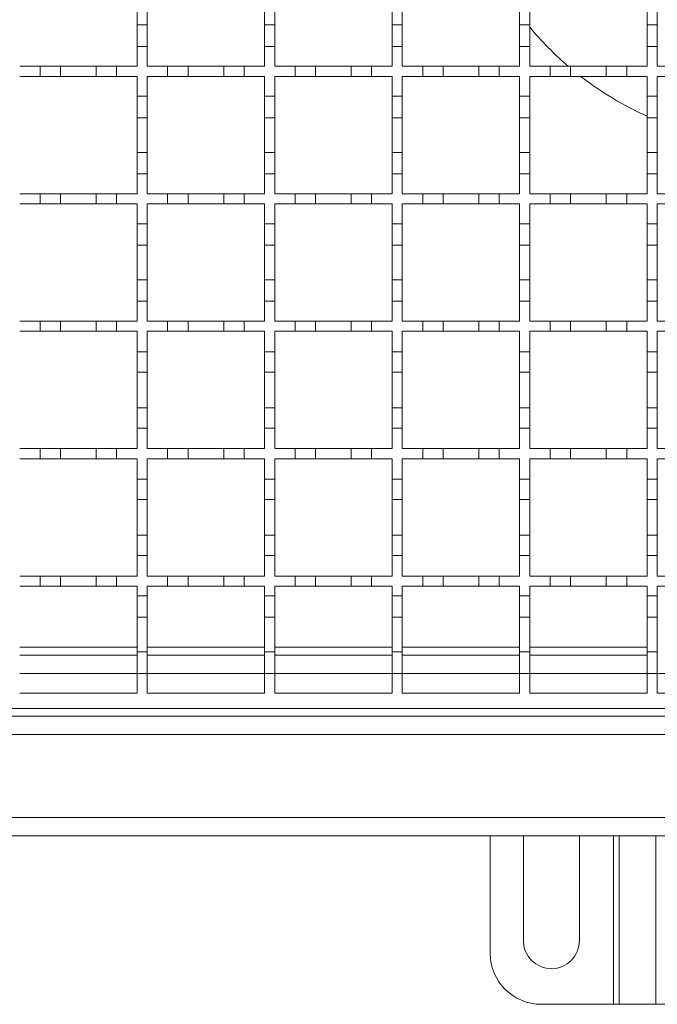
# Model space of a CAD drawing. Units: millimetres. Extents: x 747 to 3814, y 504 to 2544.
# Drawn here: x 1987 to 2112, y 1887 to 2080 of the extents above; entities that cross this region are included whole.
import ezdxf

# ---------------------------------------------------------------- set-up
doc = ezdxf.new("R2010")
doc.units = ezdxf.units.MM
doc.header["$LTSCALE"] = 15
doc.linetypes.add('SLD-Durchgehend', pattern=[0])

msp = doc.modelspace()

# ---------------------------------------------------------------- linework, layer by layer
at = {"color": 7, "linetype": 'SLD-Durchgehend', "lineweight": 18}
for p, q in [((2009.75, 2085.51), (2009.75, 2078.71)), ((2011.75, 2078.71), (2011.75, 2085.51)), ((2034.75, 2085.51), (2034.75, 2078.71)), ((2036.75, 2078.71), (2036.75, 2085.51)), ((2059.75, 2085.51), (2059.75, 2078.71)), ((2061.75, 2078.71), (2061.75, 2085.51)), ((2084.75, 2085.51), (2084.75, 2078.71)), ((2086.75, 2078.71), (2086.75, 2085.51)), ((2109.75, 2085.51), (2109.75, 2078.71)), ((2111.75, 2078.71), (2111.75, 2085.51)), ((2009.75, 2078.71), (2011.75, 2078.71)), ((2009.75, 2074.51), (2009.75, 2078.71)), ((2011.75, 2078.71), (2011.75, 2074.51)), ((2034.75, 2078.71), (2036.75, 2078.71)), ((2034.75, 2074.51), (2034.75, 2078.71)), ((2036.75, 2078.71), (2036.75, 2074.51)), ((2059.75, 2078.71), (2061.75, 2078.71)), ((2059.75, 2074.51), (2059.75, 2078.71)), ((2061.75, 2078.71), (2061.75, 2074.51)), ((2084.75, 2078.71), (2086.75, 2078.71)), ((2084.75, 2074.51), (2084.75, 2078.71)), ((2086.75, 2078.71), (2086.75, 2074.51)), ((2109.75, 2078.71), (2111.75, 2078.71)), ((2109.75, 2074.51), (2109.75, 2078.71)), ((2111.75, 2078.71), (2111.75, 2074.51)), ((2009.75, 2074.51), (2009.75, 2070.61)), ((2011.75, 2074.51), (2009.75, 2074.51)), ((2011.75, 2070.61), (2011.75, 2074.51)), ((2034.75, 2074.51), (2034.75, 2070.61)), ((2036.75, 2074.51), (2034.75, 2074.51)), ((2036.75, 2070.61), (2036.75, 2074.51)), ((2059.75, 2074.51), (2059.75, 2070.61)), ((2061.75, 2074.51), (2059.75, 2074.51)), ((2061.75, 2070.61), (2061.75, 2074.51)), ((2084.75, 2074.51), (2084.75, 2070.61)), ((2086.75, 2074.51), (2084.75, 2074.51)), ((2086.75, 2070.61), (2086.75, 2074.51)), ((2109.75, 2074.51), (2109.75, 2070.61)), ((2111.75, 2074.51), (2109.75, 2074.51)), ((2111.75, 2070.61), (2111.75, 2074.51)), ((1986.75, 2070.61), (1990.75, 2070.61)), ((1990.75, 2068.61), (1990.75, 2070.61)), ((1990.75, 2070.61), (1994.75, 2070.61)), ((1994.75, 2070.61), (1994.75, 2068.61)), ((1994.75, 2070.61), (2001.75, 2070.61)), ((2001.75, 2068.61), (2001.75, 2070.61)), ((2001.75, 2070.61), (2005.75, 2070.61)), ((2005.75, 2070.61), (2005.75, 2068.61)), ((2005.75, 2070.61), (2009.75, 2070.61)), ((2011.75, 2070.61), (2015.75, 2070.61)), ((2015.75, 2068.61), (2015.75, 2070.61)), ((2015.75, 2070.61), (2019.75, 2070.61)), ((2019.75, 2070.61), (2019.75, 2068.61)), ((2019.75, 2070.61), (2026.75, 2070.61)), ((2026.75, 2068.61), (2026.75, 2070.61)), ((2026.75, 2070.61), (2030.75, 2070.61)), ((2030.75, 2070.61), (2030.75, 2068.61)), ((2030.75, 2070.61), (2034.75, 2070.61)), ((2036.75, 2070.61), (2040.75, 2070.61)), ((2040.75, 2068.61), (2040.75, 2070.61)), ((2040.75, 2070.61), (2044.75, 2070.61)), ((2044.75, 2070.61), (2044.75, 2068.61)), ((2044.75, 2070.61), (2051.75, 2070.61)), ((2051.75, 2068.61), (2051.75, 2070.61)), ((2051.75, 2070.61), (2055.75, 2070.61)), ((2055.75, 2070.61), (2055.75, 2068.61)), ((2055.75, 2070.61), (2059.75, 2070.61)), ((2061.75, 2070.61), (2065.75, 2070.61)), ((2065.75, 2068.61), (2065.75, 2070.61)), ((2065.75, 2070.61), (2069.75, 2070.61)), ((2069.75, 2070.61), (2069.75, 2068.61)), ((2069.75, 2070.61), (2076.75, 2070.61)), ((2076.75, 2068.61), (2076.75, 2070.61)), ((2076.75, 2070.61), (2080.75, 2070.61)), ((2080.75, 2070.61), (2080.75, 2068.61)), ((2080.75, 2070.61), (2084.75, 2070.61)), ((2086.75, 2070.61), (2090.75, 2070.61)), ((2090.75, 2068.61), (2090.75, 2070.61)), ((2090.75, 2070.61), (2094.75, 2070.61)), ((2094.75, 2070.61), (2094.75, 2068.61)), ((2094.75, 2070.61), (2101.75, 2070.61)), ((2101.75, 2068.61), (2101.75, 2070.61)), ((2101.75, 2070.61), (2105.75, 2070.61)), ((2105.75, 2070.61), (2105.75, 2068.61)), ((2105.75, 2070.61), (2109.75, 2070.61)), ((2111.75, 2070.61), (2115.75, 2070.61)), ((1990.75, 2068.61), (1986.75, 2068.61)), ((1994.75, 2068.61), (1990.75, 2068.61)), ((2001.75, 2068.61), (1994.75, 2068.61)), ((2005.75, 2068.61), (2001.75, 2068.61)), ((2009.75, 2068.61), (2005.75, 2068.61)), ((2009.75, 2068.61), (2009.75, 2064.71)), ((2015.75, 2068.61), (2011.75, 2068.61)), ((2011.75, 2064.71), (2011.75, 2068.61)), ((2019.75, 2068.61), (2015.75, 2068.61)), ((2026.75, 2068.61), (2019.75, 2068.61)), ((2030.75, 2068.61), (2026.75, 2068.61)), ((2034.75, 2068.61), (2030.75, 2068.61)), ((2034.75, 2068.61), (2034.75, 2064.71)), ((2040.75, 2068.61), (2036.75, 2068.61)), ((2036.75, 2064.71), (2036.75, 2068.61)), ((2044.75, 2068.61), (2040.75, 2068.61)), ((2051.75, 2068.61), (2044.75, 2068.61)), ((2055.75, 2068.61), (2051.75, 2068.61)), ((2059.75, 2068.61), (2055.75, 2068.61)), ((2059.75, 2068.61), (2059.75, 2064.71)), ((2065.75, 2068.61), (2061.75, 2068.61)), ((2061.75, 2064.71), (2061.75, 2068.61)), ((2069.75, 2068.61), (2065.75, 2068.61)), ((2076.75, 2068.61), (2069.75, 2068.61)), ((2080.75, 2068.61), (2076.75, 2068.61)), ((2084.75, 2068.61), (2080.75, 2068.61)), ((2084.75, 2068.61), (2084.75, 2064.71)), ((2090.75, 2068.61), (2086.75, 2068.61)), ((2086.75, 2064.71), (2086.75, 2068.61)), ((2094.75, 2068.61), (2090.75, 2068.61)), ((2101.75, 2068.61), (2094.75, 2068.61)), ((2105.75, 2068.61), (2101.75, 2068.61)), ((2109.75, 2068.61), (2105.75, 2068.61)), ((2109.75, 2068.61), (2109.75, 2064.71)), ((2115.75, 2068.61), (2111.75, 2068.61)), ((2111.75, 2064.71), (2111.75, 2068.61)), ((2009.75, 2064.71), (2011.75, 2064.71)), ((2009.75, 2060.51), (2009.75, 2064.71)), ((2011.75, 2064.71), (2011.75, 2060.51)), ((2034.75, 2064.71), (2036.75, 2064.71)), ((2034.75, 2060.51), (2034.75, 2064.71)), ((2036.75, 2064.71), (2036.75, 2060.51)), ((2059.75, 2064.71), (2061.75, 2064.71)), ((2059.75, 2060.51), (2059.75, 2064.71)), ((2061.75, 2064.71), (2061.75, 2060.51)), ((2084.75, 2064.71), (2086.75, 2064.71)), ((2084.75, 2060.51), (2084.75, 2064.71)), ((2086.75, 2064.71), (2086.75, 2060.51)), ((2109.75, 2064.71), (2111.75, 2064.71)), ((2109.75, 2060.51), (2109.75, 2064.71)), ((2111.75, 2064.71), (2111.75, 2060.51)), ((2009.75, 2060.51), (2009.75, 2053.71)), ((2011.75, 2060.51), (2009.75, 2060.51)), ((2011.75, 2053.71), (2011.75, 2060.51)), ((2036.75, 2060.51), (2034.75, 2060.51)), ((2034.75, 2060.51), (2034.75, 2053.71)), ((2036.75, 2053.71), (2036.75, 2060.51)), ((2061.75, 2060.51), (2059.75, 2060.51)), ((2059.75, 2060.51), (2059.75, 2053.71)), ((2061.75, 2053.71), (2061.75, 2060.51)), ((2086.75, 2060.51), (2084.75, 2060.51)), ((2084.75, 2060.51), (2084.75, 2053.71)), ((2086.75, 2053.71), (2086.75, 2060.51)), ((2111.75, 2060.51), (2109.75, 2060.51)), ((2109.75, 2060.51), (2109.75, 2053.71)), ((2111.75, 2053.71), (2111.75, 2060.51)), ((2009.75, 2049.51), (2009.75, 2053.71)), ((2009.75, 2053.71), (2011.75, 2053.71)), ((2011.75, 2053.71), (2011.75, 2049.51)), ((2034.75, 2049.51), (2034.75, 2053.71)), ((2034.75, 2053.71), (2036.75, 2053.71)), ((2036.75, 2053.71), (2036.75, 2049.51)), ((2059.75, 2049.51), (2059.75, 2053.71)), ((2059.75, 2053.71), (2061.75, 2053.71)), ((2061.75, 2053.71), (2061.75, 2049.51)), ((2084.75, 2049.51), (2084.75, 2053.71)), ((2084.75, 2053.71), (2086.75, 2053.71)), ((2086.75, 2053.71), (2086.75, 2049.51)), ((2109.75, 2049.51), (2109.75, 2053.71)), ((2109.75, 2053.71), (2111.75, 2053.71)), ((2111.75, 2053.71), (2111.75, 2049.51)), ((2011.75, 2049.51), (2009.75, 2049.51)), ((2009.75, 2049.51), (2009.75, 2045.61)), ((2011.75, 2045.61), (2011.75, 2049.51)), ((2036.75, 2049.51), (2034.75, 2049.51)), ((2034.75, 2049.51), (2034.75, 2045.61)), ((2036.75, 2045.61), (2036.75, 2049.51)), ((2061.75, 2049.51), (2059.75, 2049.51)), ((2059.75, 2049.51), (2059.75, 2045.61)), ((2061.75, 2045.61), (2061.75, 2049.51)), ((2086.75, 2049.51), (2084.75, 2049.51)), ((2084.75, 2049.51), (2084.75, 2045.61)), ((2086.75, 2045.61), (2086.75, 2049.51)), ((2111.75, 2049.51), (2109.75, 2049.51)), ((2109.75, 2049.51), (2109.75, 2045.61)), ((2111.75, 2045.61), (2111.75, 2049.51)), ((1986.75, 2045.61), (1990.75, 2045.61)), ((1990.75, 2043.61), (1990.75, 2045.61)), ((1990.75, 2045.61), (1994.75, 2045.61)), ((1994.75, 2045.61), (1994.75, 2043.61)), ((1994.75, 2045.61), (2001.75, 2045.61)), ((2001.75, 2043.61), (2001.75, 2045.61)), ((2001.75, 2045.61), (2005.75, 2045.61)), ((2005.75, 2045.61), (2005.75, 2043.61)), ((2005.75, 2045.61), (2009.75, 2045.61)), ((2011.75, 2045.61), (2015.75, 2045.61)), ((2015.75, 2043.61), (2015.75, 2045.61)), ((2015.75, 2045.61), (2019.75, 2045.61)), ((2019.75, 2045.61), (2019.75, 2043.61)), ((2019.75, 2045.61), (2026.75, 2045.61)), ((2026.75, 2043.61), (2026.75, 2045.61)), ((2026.75, 2045.61), (2030.75, 2045.61)), ((2030.75, 2045.61), (2030.75, 2043.61)), ((2030.75, 2045.61), (2034.75, 2045.61)), ((2036.75, 2045.61), (2040.75, 2045.61)), ((2040.75, 2043.61), (2040.75, 2045.61)), ((2040.75, 2045.61), (2044.75, 2045.61)), ((2044.75, 2045.61), (2044.75, 2043.61)), ((2044.75, 2045.61), (2051.75, 2045.61)), ((2051.75, 2043.61), (2051.75, 2045.61)), ((2051.75, 2045.61), (2055.75, 2045.61)), ((2055.75, 2045.61), (2055.75, 2043.61)), ((2055.75, 2045.61), (2059.75, 2045.61)), ((2061.75, 2045.61), (2065.75, 2045.61)), ((2065.75, 2043.61), (2065.75, 2045.61)), ((2065.75, 2045.61), (2069.75, 2045.61)), ((2069.75, 2045.61), (2069.75, 2043.61)), ((2069.75, 2045.61), (2076.75, 2045.61)), ((2076.75, 2043.61), (2076.75, 2045.61)), ((2076.75, 2045.61), (2080.75, 2045.61)), ((2080.75, 2045.61), (2080.75, 2043.61)), ((2080.75, 2045.61), (2084.75, 2045.61)), ((2086.75, 2045.61), (2090.75, 2045.61)), ((2090.75, 2043.61), (2090.75, 2045.61)), ((2090.75, 2045.61), (2094.75, 2045.61)), ((2094.75, 2045.61), (2094.75, 2043.61)), ((2094.75, 2045.61), (2101.75, 2045.61)), ((2101.75, 2043.61), (2101.75, 2045.61)), ((2101.75, 2045.61), (2105.75, 2045.61)), ((2105.75, 2045.61), (2105.75, 2043.61)), ((2105.75, 2045.61), (2109.75, 2045.61)), ((2111.75, 2045.61), (2115.75, 2045.61)), ((1990.75, 2043.61), (1986.75, 2043.61)), ((1994.75, 2043.61), (1990.75, 2043.61)), ((2001.75, 2043.61), (1994.75, 2043.61)), ((2005.75, 2043.61), (2001.75, 2043.61)), ((2009.75, 2043.61), (2005.75, 2043.61)), ((2009.75, 2043.61), (2009.75, 2039.71)), ((2015.75, 2043.61), (2011.75, 2043.61)), ((2011.75, 2039.71), (2011.75, 2043.61)), ((2019.75, 2043.61), (2015.75, 2043.61)), ((2026.75, 2043.61), (2019.75, 2043.61)), ((2030.75, 2043.61), (2026.75, 2043.61)), ((2034.75, 2043.61), (2030.75, 2043.61)), ((2034.75, 2043.61), (2034.75, 2039.71)), ((2040.75, 2043.61), (2036.75, 2043.61)), ((2036.75, 2039.71), (2036.75, 2043.61)), ((2044.75, 2043.61), (2040.75, 2043.61)), ((2051.75, 2043.61), (2044.75, 2043.61)), ((2055.75, 2043.61), (2051.75, 2043.61)), ((2059.75, 2043.61), (2055.75, 2043.61)), ((2059.75, 2043.61), (2059.75, 2039.71)), ((2065.75, 2043.61), (2061.75, 2043.61)), ((2061.75, 2039.71), (2061.75, 2043.61)), ((2069.75, 2043.61), (2065.75, 2043.61)), ((2076.75, 2043.61), (2069.75, 2043.61)), ((2080.75, 2043.61), (2076.75, 2043.61)), ((2084.75, 2043.61), (2080.75, 2043.61)), ((2084.75, 2043.61), (2084.75, 2039.71)), ((2090.75, 2043.61), (2086.75, 2043.61)), ((2086.75, 2039.71), (2086.75, 2043.61)), ((2094.75, 2043.61), (2090.75, 2043.61)), ((2101.75, 2043.61), (2094.75, 2043.61)), ((2105.75, 2043.61), (2101.75, 2043.61)), ((2109.75, 2043.61), (2105.75, 2043.61)), ((2109.75, 2043.61), (2109.75, 2039.71)), ((2115.75, 2043.61), (2111.75, 2043.61)), ((2111.75, 2039.71), (2111.75, 2043.61)), ((2009.75, 2035.51), (2009.75, 2039.71)), ((2009.75, 2039.71), (2011.75, 2039.71)), ((2011.75, 2039.71), (2011.75, 2035.51)), ((2034.75, 2035.51), (2034.75, 2039.71)), ((2034.75, 2039.71), (2036.75, 2039.71)), ((2036.75, 2039.71), (2036.75, 2035.51)), ((2059.75, 2035.51), (2059.75, 2039.71)), ((2059.75, 2039.71), (2061.75, 2039.71)), ((2061.75, 2039.71), (2061.75, 2035.51)), ((2084.75, 2039.71), (2086.75, 2039.71)), ((2084.75, 2035.51), (2084.75, 2039.71)), ((2086.75, 2039.71), (2086.75, 2035.51)), ((2109.75, 2039.71), (2111.75, 2039.71)), ((2109.75, 2035.51), (2109.75, 2039.71)), ((2111.75, 2039.71), (2111.75, 2035.51)), ((2011.75, 2035.51), (2009.75, 2035.51)), ((2009.75, 2035.51), (2009.75, 2028.71)), ((2011.75, 2028.71), (2011.75, 2035.51)), ((2036.75, 2035.51), (2034.75, 2035.51)), ((2034.75, 2035.51), (2034.75, 2028.71)), ((2036.75, 2028.71), (2036.75, 2035.51)), ((2061.75, 2035.51), (2059.75, 2035.51)), ((2059.75, 2035.51), (2059.75, 2028.71)), ((2061.75, 2028.71), (2061.75, 2035.51)), ((2084.75, 2035.51), (2084.75, 2028.71)), ((2086.75, 2035.51), (2084.75, 2035.51)), ((2086.75, 2028.71), (2086.75, 2035.51)), ((2109.75, 2035.51), (2109.75, 2028.71)), ((2111.75, 2035.51), (2109.75, 2035.51)), ((2111.75, 2028.71), (2111.75, 2035.51)), ((2009.75, 2024.51), (2009.75, 2028.71)), ((2009.75, 2028.71), (2011.75, 2028.71)), ((2011.75, 2028.71), (2011.75, 2024.51)), ((2034.75, 2024.51), (2034.75, 2028.71)), ((2034.75, 2028.71), (2036.75, 2028.71)), ((2036.75, 2028.71), (2036.75, 2024.51)), ((2059.75, 2024.51), (2059.75, 2028.71)), ((2059.75, 2028.71), (2061.75, 2028.71)), ((2061.75, 2028.71), (2061.75, 2024.51)), ((2084.75, 2024.51), (2084.75, 2028.71)), ((2084.75, 2028.71), (2086.75, 2028.71)), ((2086.75, 2028.71), (2086.75, 2024.51)), ((2109.75, 2024.51), (2109.75, 2028.71)), ((2109.75, 2028.71), (2111.75, 2028.71)), ((2111.75, 2028.71), (2111.75, 2024.51)), ((2009.75, 2024.51), (2009.75, 2020.61)), ((2011.75, 2024.51), (2009.75, 2024.51)), ((2011.75, 2020.61), (2011.75, 2024.51)), ((2034.75, 2024.51), (2034.75, 2020.61)), ((2036.75, 2024.51), (2034.75, 2024.51)), ((2036.75, 2020.61), (2036.75, 2024.51)), ((2061.75, 2024.51), (2059.75, 2024.51)), ((2059.75, 2024.51), (2059.75, 2020.61)), ((2061.75, 2020.61), (2061.75, 2024.51)), ((2086.75, 2024.51), (2084.75, 2024.51)), ((2084.75, 2024.51), (2084.75, 2020.61)), ((2086.75, 2020.61), (2086.75, 2024.51)), ((2111.75, 2024.51), (2109.75, 2024.51)), ((2109.75, 2024.51), (2109.75, 2020.61)), ((2111.75, 2020.61), (2111.75, 2024.51)), ((1986.75, 2020.61), (1990.75, 2020.61)), ((1990.75, 2018.61), (1990.75, 2020.61)), ((1990.75, 2020.61), (1994.75, 2020.61)), ((1994.75, 2020.61), (1994.75, 2018.61)), ((1994.75, 2020.61), (2001.75, 2020.61)), ((2001.75, 2018.61), (2001.75, 2020.61)), ((2001.75, 2020.61), (2005.75, 2020.61)), ((2005.75, 2020.61), (2005.75, 2018.61)), ((2005.75, 2020.61), (2009.75, 2020.61)), ((2011.75, 2020.61), (2015.75, 2020.61)), ((2015.75, 2018.61), (2015.75, 2020.61)), ((2015.75, 2020.61), (2019.75, 2020.61)), ((2019.75, 2020.61), (2019.75, 2018.61)), ((2019.75, 2020.61), (2026.75, 2020.61)), ((2026.75, 2018.61), (2026.75, 2020.61)), ((2026.75, 2020.61), (2030.75, 2020.61)), ((2030.75, 2020.61), (2030.75, 2018.61)), ((2030.75, 2020.61), (2034.75, 2020.61)), ((2036.75, 2020.61), (2040.75, 2020.61)), ((2040.75, 2018.61), (2040.75, 2020.61)), ((2040.75, 2020.61), (2044.75, 2020.61)), ((2044.75, 2020.61), (2044.75, 2018.61)), ((2044.75, 2020.61), (2051.75, 2020.61)), ((2051.75, 2018.61), (2051.75, 2020.61)), ((2051.75, 2020.61), (2055.75, 2020.61)), ((2055.75, 2020.61), (2055.75, 2018.61)), ((2055.75, 2020.61), (2059.75, 2020.61)), ((2061.75, 2020.61), (2065.75, 2020.61)), ((2065.75, 2018.61), (2065.75, 2020.61)), ((2065.75, 2020.61), (2069.75, 2020.61)), ((2069.75, 2020.61), (2069.75, 2018.61)), ((2069.75, 2020.61), (2076.75, 2020.61)), ((2076.75, 2018.61), (2076.75, 2020.61)), ((2076.75, 2020.61), (2080.75, 2020.61)), ((2080.75, 2020.61), (2080.75, 2018.61)), ((2080.75, 2020.61), (2084.75, 2020.61)), ((2086.75, 2020.61), (2090.75, 2020.61)), ((2090.75, 2018.61), (2090.75, 2020.61)), ((2090.75, 2020.61), (2094.75, 2020.61)), ((2094.75, 2020.61), (2094.75, 2018.61)), ((2094.75, 2020.61), (2101.75, 2020.61)), ((2101.75, 2018.61), (2101.75, 2020.61)), ((2101.75, 2020.61), (2105.75, 2020.61)), ((2105.75, 2020.61), (2105.75, 2018.61)), ((2105.75, 2020.61), (2109.75, 2020.61)), ((2111.75, 2020.61), (2115.75, 2020.61)), ((1990.75, 2018.61), (1986.75, 2018.61)), ((1994.75, 2018.61), (1990.75, 2018.61)), ((2001.75, 2018.61), (1994.75, 2018.61)), ((2005.75, 2018.61), (2001.75, 2018.61)), ((2009.75, 2018.61), (2005.75, 2018.61)), ((2009.75, 2018.61), (2009.75, 2014.61)), ((2015.75, 2018.61), (2011.75, 2018.61)), ((2011.75, 2014.61), (2011.75, 2018.61)), ((2019.75, 2018.61), (2015.75, 2018.61)), ((2026.75, 2018.61), (2019.75, 2018.61)), ((2030.75, 2018.61), (2026.75, 2018.61)), ((2034.75, 2018.61), (2030.75, 2018.61)), ((2034.75, 2018.61), (2034.75, 2014.61)), ((2040.75, 2018.61), (2036.75, 2018.61)), ((2036.75, 2014.61), (2036.75, 2018.61)), ((2044.75, 2018.61), (2040.75, 2018.61)), ((2051.75, 2018.61), (2044.75, 2018.61)), ((2055.75, 2018.61), (2051.75, 2018.61)), ((2059.75, 2018.61), (2055.75, 2018.61)), ((2059.75, 2018.61), (2059.75, 2014.61)), ((2065.75, 2018.61), (2061.75, 2018.61)), ((2061.75, 2014.61), (2061.75, 2018.61)), ((2069.75, 2018.61), (2065.75, 2018.61)), ((2076.75, 2018.61), (2069.75, 2018.61)), ((2080.75, 2018.61), (2076.75, 2018.61)), ((2084.75, 2018.61), (2080.75, 2018.61)), ((2084.75, 2018.61), (2084.75, 2014.61)), ((2090.75, 2018.61), (2086.75, 2018.61)), ((2086.75, 2014.61), (2086.75, 2018.61)), ((2094.75, 2018.61), (2090.75, 2018.61)), ((2101.75, 2018.61), (2094.75, 2018.61)), ((2105.75, 2018.61), (2101.75, 2018.61)), ((2109.75, 2018.61), (2105.75, 2018.61)), ((2109.75, 2018.61), (2109.75, 2014.61)), ((2115.75, 2018.61), (2111.75, 2018.61)), ((2111.75, 2014.61), (2111.75, 2018.61)), ((2009.75, 2014.61), (2011.75, 2014.61)), ((2009.75, 2010.61), (2009.75, 2014.61)), ((2011.75, 2014.61), (2011.75, 2010.61)), ((2034.75, 2014.61), (2036.75, 2014.61)), ((2034.75, 2010.61), (2034.75, 2014.61)), ((2036.75, 2014.61), (2036.75, 2010.61)), ((2059.75, 2014.61), (2061.75, 2014.61)), ((2059.75, 2010.61), (2059.75, 2014.61)), ((2061.75, 2014.61), (2061.75, 2010.61)), ((2084.75, 2014.61), (2086.75, 2014.61)), ((2084.75, 2010.61), (2084.75, 2014.61)), ((2086.75, 2014.61), (2086.75, 2010.61)), ((2109.75, 2014.61), (2111.75, 2014.61)), ((2109.75, 2010.61), (2109.75, 2014.61)), ((2111.75, 2014.61), (2111.75, 2010.61)), ((2009.75, 2010.61), (2009.75, 2003.61)), ((2011.75, 2010.61), (2009.75, 2010.61)), ((2011.75, 2003.61), (2011.75, 2010.61)), ((2034.75, 2010.61), (2034.75, 2003.61)), ((2036.75, 2010.61), (2034.75, 2010.61)), ((2036.75, 2003.61), (2036.75, 2010.61)), ((2059.75, 2010.61), (2059.75, 2003.61)), ((2061.75, 2010.61), (2059.75, 2010.61)), ((2061.75, 2003.61), (2061.75, 2010.61)), ((2084.75, 2010.61), (2084.75, 2003.61)), ((2086.75, 2010.61), (2084.75, 2010.61)), ((2086.75, 2003.61), (2086.75, 2010.61)), ((2109.75, 2010.61), (2109.75, 2003.61)), ((2111.75, 2010.61), (2109.75, 2010.61)), ((2111.75, 2003.61), (2111.75, 2010.61)), ((2009.75, 2003.61), (2011.75, 2003.61)), ((2009.75, 1999.61), (2009.75, 2003.61)), ((2011.75, 2003.61), (2011.75, 1999.61)), ((2034.75, 2003.61), (2036.75, 2003.61)), ((2034.75, 1999.61), (2034.75, 2003.61)), ((2036.75, 2003.61), (2036.75, 1999.61)), ((2059.75, 2003.61), (2061.75, 2003.61)), ((2059.75, 1999.61), (2059.75, 2003.61)), ((2061.75, 2003.61), (2061.75, 1999.61)), ((2084.75, 2003.61), (2086.75, 2003.61)), ((2084.75, 1999.61), (2084.75, 2003.61)), ((2086.75, 2003.61), (2086.75, 1999.61)), ((2109.75, 2003.61), (2111.75, 2003.61)), ((2109.75, 1999.61), (2109.75, 2003.61)), ((2111.75, 2003.61), (2111.75, 1999.61)), ((2009.75, 1999.61), (2009.75, 1995.61)), ((2011.75, 1999.61), (2009.75, 1999.61)), ((2011.75, 1995.61), (2011.75, 1999.61)), ((2034.75, 1999.61), (2034.75, 1995.61)), ((2036.75, 1999.61), (2034.75, 1999.61)), ((2036.75, 1995.61), (2036.75, 1999.61)), ((2059.75, 1999.61), (2059.75, 1995.61)), ((2061.75, 1999.61), (2059.75, 1999.61)), ((2061.75, 1995.61), (2061.75, 1999.61)), ((2084.75, 1999.61), (2084.75, 1995.61)), ((2086.75, 1999.61), (2084.75, 1999.61)), ((2086.75, 1995.61), (2086.75, 1999.61)), ((2109.75, 1999.61), (2109.75, 1995.61)), ((2111.75, 1999.61), (2109.75, 1999.61)), ((2111.75, 1995.61), (2111.75, 1999.61)), ((1986.75, 1995.61), (1990.75, 1995.61)), ((1990.75, 1993.61), (1990.75, 1995.61)), ((1990.75, 1995.61), (1994.75, 1995.61)), ((1994.75, 1995.61), (1994.75, 1993.61)), ((1994.75, 1995.61), (2001.75, 1995.61)), ((2001.75, 1993.61), (2001.75, 1995.61)), ((2001.75, 1995.61), (2005.75, 1995.61)), ((2005.75, 1995.61), (2005.75, 1993.61)), ((2005.75, 1995.61), (2009.75, 1995.61)), ((2011.75, 1995.61), (2015.75, 1995.61)), ((2015.75, 1993.61), (2015.75, 1995.61)), ((2015.75, 1995.61), (2019.75, 1995.61)), ((2019.75, 1995.61), (2019.75, 1993.61)), ((2019.75, 1995.61), (2026.75, 1995.61)), ((2026.75, 1993.61), (2026.75, 1995.61)), ((2026.75, 1995.61), (2030.75, 1995.61)), ((2030.75, 1995.61), (2030.75, 1993.61)), ((2030.75, 1995.61), (2034.75, 1995.61)), ((2036.75, 1995.61), (2040.75, 1995.61)), ((2040.75, 1993.61), (2040.75, 1995.61)), ((2040.75, 1995.61), (2044.75, 1995.61)), ((2044.75, 1995.61), (2044.75, 1993.61)), ((2044.75, 1995.61), (2051.75, 1995.61)), ((2051.75, 1993.61), (2051.75, 1995.61)), ((2051.75, 1995.61), (2055.75, 1995.61)), ((2055.75, 1995.61), (2055.75, 1993.61)), ((2055.75, 1995.61), (2059.75, 1995.61)), ((2061.75, 1995.61), (2065.75, 1995.61)), ((2065.75, 1993.61), (2065.75, 1995.61)), ((2065.75, 1995.61), (2069.75, 1995.61)), ((2069.75, 1995.61), (2069.75, 1993.61)), ((2069.75, 1995.61), (2076.75, 1995.61)), ((2076.75, 1993.61), (2076.75, 1995.61)), ((2076.75, 1995.61), (2080.75, 1995.61)), ((2080.75, 1995.61), (2080.75, 1993.61)), ((2080.75, 1995.61), (2084.75, 1995.61)), ((2086.75, 1995.61), (2090.75, 1995.61)), ((2090.75, 1993.61), (2090.75, 1995.61)), ((2090.75, 1995.61), (2094.75, 1995.61)), ((2094.75, 1995.61), (2094.75, 1993.61)), ((2094.75, 1995.61), (2101.75, 1995.61)), ((2101.75, 1993.61), (2101.75, 1995.61)), ((2101.75, 1995.61), (2105.75, 1995.61)), ((2105.75, 1995.61), (2105.75, 1993.61)), ((2105.75, 1995.61), (2109.75, 1995.61)), ((2111.75, 1995.61), (2115.75, 1995.61)), ((1990.75, 1993.61), (1986.75, 1993.61)), ((1994.75, 1993.61), (1990.75, 1993.61)), ((2001.75, 1993.61), (1994.75, 1993.61)), ((2005.75, 1993.61), (2001.75, 1993.61)), ((2009.75, 1993.61), (2005.75, 1993.61)), ((2009.75, 1993.61), (2009.75, 1989.61)), ((2015.75, 1993.61), (2011.75, 1993.61)), ((2011.75, 1989.61), (2011.75, 1993.61)), ((2019.75, 1993.61), (2015.75, 1993.61)), ((2026.75, 1993.61), (2019.75, 1993.61)), ((2030.75, 1993.61), (2026.75, 1993.61)), ((2034.75, 1993.61), (2030.75, 1993.61)), ((2034.75, 1993.61), (2034.75, 1989.61)), ((2040.75, 1993.61), (2036.75, 1993.61)), ((2036.75, 1989.61), (2036.75, 1993.61)), ((2044.75, 1993.61), (2040.75, 1993.61)), ((2051.75, 1993.61), (2044.75, 1993.61)), ((2055.75, 1993.61), (2051.75, 1993.61)), ((2059.75, 1993.61), (2055.75, 1993.61)), ((2059.75, 1993.61), (2059.75, 1989.61)), ((2065.75, 1993.61), (2061.75, 1993.61)), ((2061.75, 1989.61), (2061.75, 1993.61)), ((2069.75, 1993.61), (2065.75, 1993.61)), ((2076.75, 1993.61), (2069.75, 1993.61)), ((2080.75, 1993.61), (2076.75, 1993.61)), ((2084.75, 1993.61), (2080.75, 1993.61)), ((2084.75, 1993.61), (2084.75, 1989.61)), ((2090.75, 1993.61), (2086.75, 1993.61)), ((2086.75, 1989.61), (2086.75, 1993.61)), ((2094.75, 1993.61), (2090.75, 1993.61)), ((2101.75, 1993.61), (2094.75, 1993.61)), ((2105.75, 1993.61), (2101.75, 1993.61)), ((2109.75, 1993.61), (2105.75, 1993.61)), ((2109.75, 1993.61), (2109.75, 1989.61)), ((2115.75, 1993.61), (2111.75, 1993.61)), ((2111.75, 1989.61), (2111.75, 1993.61)), ((2009.75, 1989.61), (2011.75, 1989.61)), ((2009.75, 1985.61), (2009.75, 1989.61)), ((2011.75, 1989.61), (2011.75, 1985.61)), ((2034.75, 1989.61), (2036.75, 1989.61)), ((2034.75, 1985.61), (2034.75, 1989.61)), ((2036.75, 1989.61), (2036.75, 1985.61)), ((2059.75, 1989.61), (2061.75, 1989.61)), ((2059.75, 1985.61), (2059.75, 1989.61)), ((2061.75, 1989.61), (2061.75, 1985.61)), ((2084.75, 1989.61), (2086.75, 1989.61)), ((2084.75, 1985.61), (2084.75, 1989.61)), ((2086.75, 1989.61), (2086.75, 1985.61)), ((2109.75, 1989.61), (2111.75, 1989.61)), ((2109.75, 1985.61), (2109.75, 1989.61)), ((2111.75, 1989.61), (2111.75, 1985.61)), ((2011.75, 1985.61), (2009.75, 1985.61)), ((2009.75, 1985.61), (2009.75, 1978.61)), ((2011.75, 1978.61), (2011.75, 1985.61)), ((2036.75, 1985.61), (2034.75, 1985.61)), ((2034.75, 1985.61), (2034.75, 1978.61)), ((2036.75, 1978.61), (2036.75, 1985.61)), ((2061.75, 1985.61), (2059.75, 1985.61)), ((2059.75, 1985.61), (2059.75, 1978.61)), ((2061.75, 1978.61), (2061.75, 1985.61)), ((2086.75, 1985.61), (2084.75, 1985.61)), ((2084.75, 1985.61), (2084.75, 1978.61)), ((2086.75, 1978.61), (2086.75, 1985.61)), ((2111.75, 1985.61), (2109.75, 1985.61)), ((2109.75, 1985.61), (2109.75, 1978.61)), ((2111.75, 1978.61), (2111.75, 1985.61)), ((2009.75, 1974.61), (2009.75, 1978.61)), ((2009.75, 1978.61), (2011.75, 1978.61)), ((2011.75, 1978.61), (2011.75, 1974.61)), ((2034.75, 1974.61), (2034.75, 1978.61)), ((2034.75, 1978.61), (2036.75, 1978.61)), ((2036.75, 1978.61), (2036.75, 1974.61)), ((2059.75, 1974.61), (2059.75, 1978.61)), ((2059.75, 1978.61), (2061.75, 1978.61)), ((2061.75, 1978.61), (2061.75, 1974.61)), ((2084.75, 1974.61), (2084.75, 1978.61)), ((2084.75, 1978.61), (2086.75, 1978.61)), ((2086.75, 1978.61), (2086.75, 1974.61)), ((2109.75, 1974.61), (2109.75, 1978.61)), ((2109.75, 1978.61), (2111.75, 1978.61)), ((2111.75, 1978.61), (2111.75, 1974.61)), ((2009.75, 1974.61), (2009.75, 1970.61)), ((2011.75, 1974.61), (2009.75, 1974.61)), ((2011.75, 1970.61), (2011.75, 1974.61)), ((2034.75, 1974.61), (2034.75, 1970.61)), ((2036.75, 1974.61), (2034.75, 1974.61)), ((2036.75, 1970.61), (2036.75, 1974.61)), ((2059.75, 1974.61), (2059.75, 1970.61)), ((2061.75, 1974.61), (2059.75, 1974.61)), ((2061.75, 1970.61), (2061.75, 1974.61)), ((2084.75, 1974.61), (2084.75, 1970.61)), ((2086.75, 1974.61), (2084.75, 1974.61)), ((2086.75, 1970.61), (2086.75, 1974.61)), ((2109.75, 1974.61), (2109.75, 1970.61)), ((2111.75, 1974.61), (2109.75, 1974.61)), ((2111.75, 1970.61), (2111.75, 1974.61)), ((1986.75, 1970.61), (1990.75, 1970.61)), ((1990.75, 1970.61), (1994.75, 1970.61)), ((1990.75, 1968.61), (1990.75, 1970.61)), ((1994.75, 1970.61), (1994.75, 1968.61)), ((1994.75, 1970.61), (2001.75, 1970.61)), ((2001.75, 1970.61), (2005.75, 1970.61)), ((2001.75, 1968.61), (2001.75, 1970.61)), ((2005.75, 1970.61), (2005.75, 1968.61)), ((2005.75, 1970.61), (2009.75, 1970.61)), ((2011.75, 1970.61), (2015.75, 1970.61)), ((2015.75, 1970.61), (2019.75, 1970.61)), ((2015.75, 1968.61), (2015.75, 1970.61)), ((2019.75, 1970.61), (2019.75, 1968.61)), ((2019.75, 1970.61), (2026.75, 1970.61)), ((2026.75, 1970.61), (2030.75, 1970.61)), ((2026.75, 1968.61), (2026.75, 1970.61)), ((2030.75, 1970.61), (2030.75, 1968.61)), ((2030.75, 1970.61), (2034.75, 1970.61)), ((2036.75, 1970.61), (2040.75, 1970.61)), ((2040.75, 1970.61), (2044.75, 1970.61)), ((2040.75, 1968.61), (2040.75, 1970.61)), ((2044.75, 1970.61), (2044.75, 1968.61)), ((2044.75, 1970.61), (2051.75, 1970.61)), ((2051.75, 1970.61), (2055.75, 1970.61)), ((2051.75, 1968.61), (2051.75, 1970.61)), ((2055.75, 1970.61), (2055.75, 1968.61)), ((2055.75, 1970.61), (2059.75, 1970.61)), ((2061.75, 1970.61), (2065.75, 1970.61)), ((2065.75, 1970.61), (2069.75, 1970.61)), ((2065.75, 1968.61), (2065.75, 1970.61)), ((2069.75, 1970.61), (2069.75, 1968.61)), ((2069.75, 1970.61), (2076.75, 1970.61)), ((2076.75, 1970.61), (2080.75, 1970.61)), ((2076.75, 1968.61), (2076.75, 1970.61)), ((2080.75, 1970.61), (2080.75, 1968.61)), ((2080.75, 1970.61), (2084.75, 1970.61)), ((2086.75, 1970.61), (2090.75, 1970.61)), ((2090.75, 1970.61), (2094.75, 1970.61)), ((2090.75, 1968.61), (2090.75, 1970.61)), ((2094.75, 1970.61), (2094.75, 1968.61)), ((2094.75, 1970.61), (2101.75, 1970.61)), ((2101.75, 1970.61), (2105.75, 1970.61)), ((2101.75, 1968.61), (2101.75, 1970.61)), ((2105.75, 1970.61), (2105.75, 1968.61)), ((2105.75, 1970.61), (2109.75, 1970.61)), ((2111.75, 1970.61), (2115.75, 1970.61)), ((1990.75, 1968.61), (1986.75, 1968.61)), ((1994.75, 1968.61), (1990.75, 1968.61)), ((2001.75, 1968.61), (1994.75, 1968.61)), ((2005.75, 1968.61), (2001.75, 1968.61)), ((2009.75, 1968.61), (2005.75, 1968.61)), ((2009.75, 1968.61), (2009.75, 1966.71)), ((2015.75, 1968.61), (2011.75, 1968.61)), ((2011.75, 1966.71), (2011.75, 1968.61)), ((2019.75, 1968.61), (2015.75, 1968.61)), ((2026.75, 1968.61), (2019.75, 1968.61)), ((2030.75, 1968.61), (2026.75, 1968.61)), ((2034.75, 1968.61), (2030.75, 1968.61)), ((2034.75, 1968.61), (2034.75, 1966.71)), ((2040.75, 1968.61), (2036.75, 1968.61)), ((2036.75, 1966.71), (2036.75, 1968.61)), ((2044.75, 1968.61), (2040.75, 1968.61)), ((2051.75, 1968.61), (2044.75, 1968.61)), ((2055.75, 1968.61), (2051.75, 1968.61)), ((2059.75, 1968.61), (2055.75, 1968.61)), ((2059.75, 1968.61), (2059.75, 1966.71)), ((2065.75, 1968.61), (2061.75, 1968.61)), ((2061.75, 1966.71), (2061.75, 1968.61)), ((2069.75, 1968.61), (2065.75, 1968.61)), ((2076.75, 1968.61), (2069.75, 1968.61)), ((2080.75, 1968.61), (2076.75, 1968.61)), ((2084.75, 1968.61), (2080.75, 1968.61)), ((2084.75, 1968.61), (2084.75, 1966.71)), ((2090.75, 1968.61), (2086.75, 1968.61)), ((2086.75, 1966.71), (2086.75, 1968.61)), ((2094.75, 1968.61), (2090.75, 1968.61)), ((2101.75, 1968.61), (2094.75, 1968.61)), ((2105.75, 1968.61), (2101.75, 1968.61)), ((2109.75, 1968.61), (2105.75, 1968.61)), ((2109.75, 1968.61), (2109.75, 1966.71)), ((2115.75, 1968.61), (2111.75, 1968.61)), ((2111.75, 1966.71), (2111.75, 1968.61)), ((2009.75, 1966.71), (2011.75, 1966.71)), ((2009.75, 1962.51), (2009.75, 1966.71)), ((2011.75, 1966.71), (2011.75, 1962.51)), ((2034.75, 1966.71), (2036.75, 1966.71)), ((2034.75, 1962.51), (2034.75, 1966.71)), ((2036.75, 1966.71), (2036.75, 1962.51)), ((2059.75, 1966.71), (2061.75, 1966.71)), ((2059.75, 1962.51), (2059.75, 1966.71)), ((2061.75, 1966.71), (2061.75, 1962.51)), ((2084.75, 1966.71), (2086.75, 1966.71)), ((2084.75, 1962.51), (2084.75, 1966.71)), ((2086.75, 1966.71), (2086.75, 1962.51)), ((2109.75, 1966.71), (2111.75, 1966.71)), ((2109.75, 1962.51), (2109.75, 1966.71)), ((2111.75, 1966.71), (2111.75, 1962.51)), ((2011.75, 1962.51), (2009.75, 1962.51)), ((2009.75, 1962.51), (2009.75, 1955.71)), ((2011.75, 1955.71), (2011.75, 1962.51)), ((2036.75, 1962.51), (2034.75, 1962.51)), ((2034.75, 1962.51), (2034.75, 1955.71)), ((2036.75, 1955.71), (2036.75, 1962.51)), ((2061.75, 1962.51), (2059.75, 1962.51)), ((2059.75, 1962.51), (2059.75, 1955.71)), ((2061.75, 1955.71), (2061.75, 1962.51)), ((2086.75, 1962.51), (2084.75, 1962.51)), ((2084.75, 1962.51), (2084.75, 1955.71)), ((2086.75, 1955.71), (2086.75, 1962.51)), ((2111.75, 1962.51), (2109.75, 1962.51)), ((2109.75, 1962.51), (2109.75, 1955.71)), ((2111.75, 1955.71), (2111.75, 1962.51)), ((2009.75, 1955.11), (1986.75, 1955.11)), ((2009.75, 1951.51), (2009.75, 1955.71)), ((2009.75, 1955.71), (2011.75, 1955.71)), ((2011.75, 1955.71), (2011.75, 1951.51)), ((2034.75, 1955.11), (2011.75, 1955.11)), ((2034.75, 1951.51), (2034.75, 1955.71)), ((2034.75, 1955.71), (2036.75, 1955.71)), ((2036.75, 1955.71), (2036.75, 1951.51)), ((2059.75, 1955.11), (2036.75, 1955.11)), ((2059.75, 1951.51), (2059.75, 1955.71)), ((2059.75, 1955.71), (2061.75, 1955.71)), ((2061.75, 1955.71), (2061.75, 1951.51)), ((2084.75, 1955.11), (2061.75, 1955.11)), ((2084.75, 1951.51), (2084.75, 1955.71)), ((2084.75, 1955.71), (2086.75, 1955.71)), ((2086.75, 1955.71), (2086.75, 1951.51)), ((2109.75, 1955.11), (2086.75, 1955.11)), ((2109.75, 1951.51), (2109.75, 1955.71)), ((2109.75, 1955.71), (2111.75, 1955.71)), ((2111.75, 1955.71), (2111.75, 1951.51)), ((2009.75, 1951.51), (2009.75, 1947.61)), ((2011.75, 1951.51), (2009.75, 1951.51)), ((2011.75, 1947.61), (2011.75, 1951.51)), ((2034.75, 1951.51), (2034.75, 1947.61)), ((2036.75, 1951.51), (2034.75, 1951.51)), ((2036.75, 1947.61), (2036.75, 1951.51)), ((2059.75, 1951.51), (2059.75, 1947.61)), ((2061.75, 1951.51), (2059.75, 1951.51)), ((2061.75, 1947.61), (2061.75, 1951.51)), ((2084.75, 1951.51), (2084.75, 1947.61)), ((2086.75, 1951.51), (2084.75, 1951.51)), ((2086.75, 1947.61), (2086.75, 1951.51)), ((2109.75, 1951.51), (2109.75, 1947.61)), ((2111.75, 1951.51), (2109.75, 1951.51)), ((2111.75, 1947.61), (2111.75, 1951.51)), ((2009.75, 1947.61), (1986.75, 1947.61)), ((2034.75, 1947.61), (2011.75, 1947.61)), ((2059.75, 1947.61), (2036.75, 1947.61)), ((2084.75, 1947.61), (2061.75, 1947.61)), ((2109.75, 1947.61), (2086.75, 1947.61)), ((2134.75, 1947.61), (2111.75, 1947.61)), ((2385.75, 1944.61), (1885.75, 1944.61)), ((2136.25, 1943.11), (884.75, 1943.11)), ((2136.25, 1939.51), (883.75, 1939.51)), ((883.75, 1923.21), (2136.25, 1923.21)), ((883.75, 1919.61), (2136.25, 1919.61)), ((2079, 1896.59), (2079, 1919.61)), ((2085.5, 1899.09), (2085.5, 1919.61)), ((2096.5, 1919.61), (2096.5, 1899.09)), ((2103.13, 1886.59), (2089, 1886.59)), ((2103.13, 1886.59), (2104.26, 1886.59)), ((2111.43, 1886.59), (2104.26, 1886.59)), ((2111.43, 1886.59), (2113.98, 1886.59))]:
    msp.add_line(p, q, dxfattribs=at)
at = {"color": 1, "linetype": 'SLD-Durchgehend', "lineweight": 18}
for p, q in [((1986.75, 1956.66), (2009.75, 1956.66)), ((2011.75, 1956.66), (2034.75, 1956.66)), ((2036.75, 1956.66), (2059.75, 1956.66)), ((2061.75, 1956.66), (2084.75, 1956.66)), ((2086.75, 1956.66), (2109.75, 1956.66)), ((2009.75, 1951.51), (1986.75, 1951.51)), ((2034.75, 1951.51), (2011.75, 1951.51)), ((2059.75, 1951.51), (2036.75, 1951.51)), ((2084.75, 1951.51), (2061.75, 1951.51)), ((2109.75, 1951.51), (2086.75, 1951.51)), ((2134.75, 1951.51), (2111.75, 1951.51)), ((2103.13, 1886.59), (2103.13, 1919.61)), ((2104.26, 1919.61), (2104.26, 1886.59)), ((2111.43, 1886.59), (2111.43, 1919.61))]:
    msp.add_line(p, q, dxfattribs=at)
at = {"color": 7, "linetype": 'SLD-Durchgehend', "lineweight": 18}
for centre, radius, start, end in [((2136.25, 2119.61), 64.5, 219.8753, 229.4369), ((2136.25, 2119.61), 64.5, 232.2508, 245.7416), ((2091, 1899.09), 5.5, 180, 360), ((2089, 1896.59), 10, 180, 270)]:
    msp.add_arc(centre, radius, start, end, dxfattribs=at)

doc.saveas('drawing.dxf')
